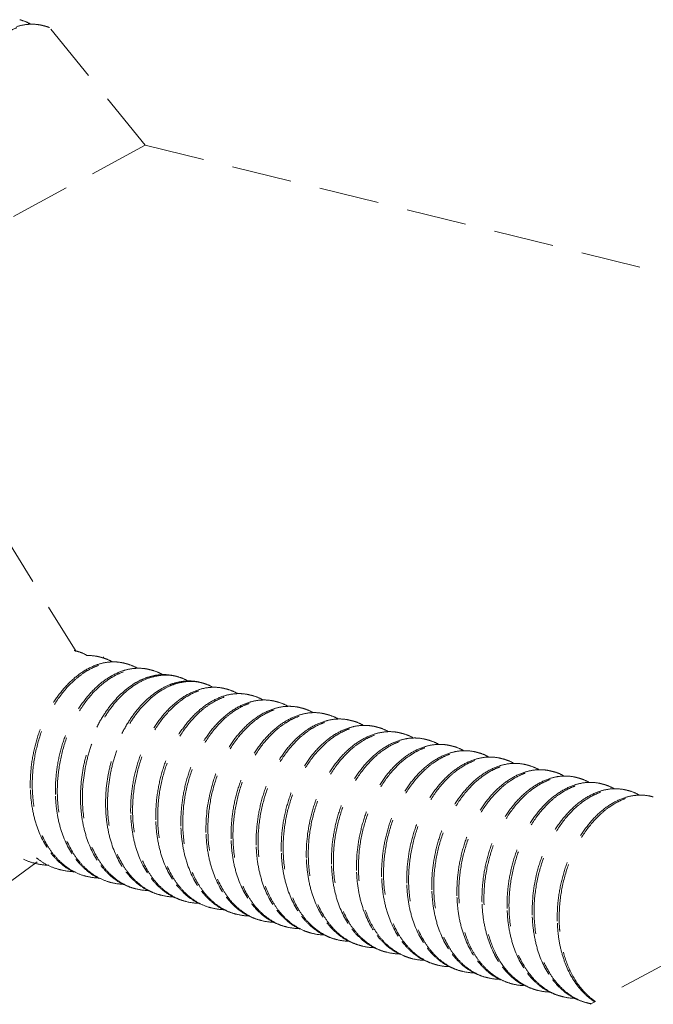
# Model space of a CAD drawing. Units: millimetres. Extents: x -85945 to -24065, y -1460 to 1801.
# Drawn here: x -29179 to -29169, y 936 to 952 of the extents above; entities that cross this region are included whole.
import ezdxf

# ---------------------------------------------------------------- set-up
doc = ezdxf.new("R2010")
doc.units = ezdxf.units.MM
doc.linetypes.add('HIDDEN', pattern=[0.375, 0.25, -0.125])
doc.layers.add('虚线', color=4, linetype='HIDDEN', lineweight=13)

msp = doc.modelspace()

# ---------------------------------------------------------------- linework, layer by layer
at = {"layer": '虚线', "color": 4, "linetype": 'HIDDEN', "ltscale": 4}
for p, q in [((-29177.055, 949.942), (-29178.679, 951.936)), ((-29177.055, 949.942), (-29179.786, 948.473)), ((-29177.055, 949.942), (-29119.589, 935.8)), ((-29179.456, 943.521), (-29178.211, 941.5)), ((-29180.619, 936.703), (-29178.86, 937.998)), ((-29178.471, 937.865), (-29178.475, 937.86)), ((-29178.475, 937.86), (-29178.478, 937.855)), ((-29166.9, 937.089), (-29169.631, 935.62)), ((-29170.743, 935.939), (-29170.539, 935.86))]:
    msp.add_line(p, q, dxfattribs=at)
for centre, radius, start, end in [((-29178.911, 951.223), 0.73, 75.8481, 78.4056), ((-29178.387, 940.803), 0.73, 75.8321, 78.4116), ((-29177.969, 940.697), 0.73, 75.8254, 78.4046), ((-29180.892, 940.698), 3.219, 12.5655, 12.8425), ((-29177.55, 940.591), 0.73, 75.8472, 78.4014), ((-29177.131, 940.485), 0.73, 75.8411, 78.4209), ((-29176.626, 939.975), 1.166, 119.0127, 120.1847), ((-29176.712, 940.38), 0.73, 75.8363, 78.4136), ((-29176.294, 940.274), 0.73, 75.8249, 78.4062), ((-29176.159, 939.834), 1.198, 120.5449, 121.3154), ((-29175.875, 940.168), 0.73, 75.8453, 78.4005), ((-29175.456, 940.062), 0.73, 75.8433, 78.4199), ((-29175.037, 939.957), 0.729, 75.8385, 78.4095), ((-29174.619, 939.851), 0.73, 75.8257, 78.4079), ((-29174.2, 939.745), 0.73, 75.8425, 78.4009), ((-29173.781, 939.639), 0.73, 75.8453, 78.4179), ((-29173.363, 939.534), 0.729, 75.8383, 78.4146), ((-29172.944, 939.428), 0.729, 75.8276, 78.4086), ((-29172.525, 939.322), 0.73, 75.8387, 78.4024), ((-29172.107, 939.216), 0.73, 75.8469, 78.4148), ((-29171.688, 939.111), 0.73, 75.8389, 78.4175), ((-29171.269, 939.005), 0.729, 75.8297, 78.4081), ((-29170.85, 938.899), 0.73, 75.8339, 78.4041), ((-29170.432, 938.793), 0.73, 75.8478, 78.4102), ((-29170.013, 938.688), 0.73, 75.8394, 78.4197), ((-29176.56, 939.287), 2.414, 182.1739, 182.4536), ((-29169.594, 938.583), 0.729, 75.8315, 78.4078), ((-29169.175, 938.476), 0.73, 75.8295, 78.4054), ((-29176.141, 939.182), 2.414, 182.1739, 182.4537), ((-29168.757, 938.37), 0.73, 75.8481, 78.4056), ((-29175.723, 939.076), 2.414, 182.1739, 182.4533), ((-29175.304, 938.97), 2.414, 182.1739, 182.4533), ((-29174.885, 938.864), 2.414, 182.1739, 182.4535), ((-29174.467, 938.759), 2.414, 182.1739, 182.4539), ((-29174.048, 938.653), 2.414, 182.1739, 182.4534), ((-29173.629, 938.547), 2.414, 182.1739, 182.4533), ((-29173.21, 938.441), 2.414, 182.1739, 182.4534), ((-29172.792, 938.336), 2.414, 182.1739, 182.454), ((-29178.686, 938.873), 0.926, 244.2562, 255.7926), ((-29172.371, 938.23), 2.416, 182.1739, 182.4501), ((-29171.954, 938.124), 2.414, 182.1739, 182.4533), ((-29178.657, 938.853), 0.914, 252.408, 255.8444), ((-29178.654, 938.869), 0.93, 255.9033, 269.2235), ((-29178.267, 938.767), 0.926, 244.2367, 255.7981), ((-29178.239, 938.746), 0.913, 253.4785, 255.8366), ((-29171.535, 938.018), 2.414, 182.1739, 182.4533), ((-29178.235, 938.764), 0.931, 255.9028, 269.5111), ((-29177.82, 938.641), 0.913, 253.5234, 255.8273), ((-29177.816, 938.658), 0.931, 255.8928, 269.4611), ((-29171.117, 937.913), 2.414, 182.1739, 182.4539), ((-29170.696, 937.807), 2.416, 182.1739, 182.449), ((-29177.401, 938.536), 0.914, 252.8023, 255.8361), ((-29177.398, 938.552), 0.93, 255.8963, 269.259), ((-29177.011, 938.45), 0.926, 244.2781, 255.7892), ((-29176.982, 938.43), 0.914, 252.4465, 255.8449), ((-29176.979, 938.446), 0.93, 255.9038, 269.2199), ((-29170.279, 937.701), 2.414, 182.1739, 182.4533), ((-29176.592, 938.344), 0.926, 244.2332, 255.7984), ((-29176.564, 938.324), 0.913, 253.2475, 255.837), ((-29176.56, 938.341), 0.931, 255.9019, 269.4624), ((-29176.173, 938.238), 0.926, 244.4916, 255.7911), ((-29169.861, 937.596), 2.414, 182.1739, 182.4533), ((-29169.442, 937.49), 2.414, 182.1739, 182.4538), ((-29176.145, 938.218), 0.913, 253.6657, 255.8291), ((-29176.142, 938.235), 0.931, 255.8956, 269.4874), ((-29175.726, 938.113), 0.914, 252.8856, 255.8318), ((-29175.723, 938.129), 0.93, 255.8925, 269.28), ((-29169.02, 937.384), 2.418, 182.1739, 182.4461), ((-29175.336, 938.027), 0.926, 244.3016, 255.785), ((-29175.307, 938.007), 0.914, 252.4824, 255.845), ((-29175.304, 938.023), 0.93, 255.9039, 269.2145), ((-29174.917, 937.921), 0.926, 244.2277, 255.7983), ((-29168.605, 937.278), 2.414, 182.1739, 182.4533), ((-29168.186, 937.173), 2.414, 182.1739, 182.4533), ((-29174.889, 937.901), 0.913, 253.014, 255.8374), ((-29174.885, 937.918), 0.931, 255.9008, 269.412), ((-29174.498, 937.815), 0.926, 244.4371, 255.7915), ((-29174.47, 937.795), 0.913, 253.746, 255.8307), ((-29174.467, 937.812), 0.931, 255.8971, 269.4562), ((-29167.767, 937.067), 2.414, 182.1739, 182.4537), ((-29167.804, 937.065), 2.377, 182.4492, 185.6506), ((-29167.777, 937.056), 2.372, 182.1565, 185.3313), ((-29174.047, 937.702), 0.927, 246.4057, 249.3533), ((-29174.05, 937.695), 0.919, 249.3549, 253.7517), ((-29174.051, 937.692), 0.916, 253.7548, 255.8223), ((-29174.049, 937.703), 0.927, 255.8686, 268.2673), ((-29173.661, 937.605), 0.927, 243.2475, 255.7764), ((-29173.632, 937.584), 0.914, 252.5159, 255.8444), ((-29173.629, 937.6), 0.93, 255.9032, 269.2101), ((-29173.242, 937.498), 0.926, 244.2235, 255.7975), ((-29173.214, 937.478), 0.914, 252.8294, 255.8386), ((-29173.211, 937.495), 0.931, 255.9007, 269.3656), ((-29172.824, 937.392), 0.926, 244.3874, 255.7926), ((-29172.795, 937.372), 0.913, 253.7589, 255.8322), ((-29172.792, 937.39), 0.931, 255.8987, 269.4548), ((-29172.37, 937.284), 0.932, 244.9122, 248.483), ((-29172.374, 937.274), 0.921, 248.4851, 253.7523), ((-29172.376, 937.269), 0.916, 253.7578, 255.8174), ((-29172.374, 937.28), 0.927, 255.8657, 268.0397), ((-29171.985, 937.183), 0.928, 243.0304, 255.7702), ((-29171.957, 937.161), 0.914, 252.5778, 255.8429), ((-29171.955, 937.177), 0.93, 255.9019, 269.2154), ((-29171.567, 937.075), 0.926, 244.2297, 255.7959), ((-29171.539, 937.055), 0.914, 252.7049, 255.8406), ((-29171.536, 937.072), 0.93, 255.9018, 269.3252), ((-29171.149, 936.969), 0.926, 244.3445, 255.7945), ((-29171.12, 936.949), 0.913, 253.7611, 255.8338), ((-29171.117, 936.967), 0.931, 255.9003, 269.4549), ((-29170.686, 936.88), 0.953, 241.8393, 242.2461), ((-29170.722, 936.881), 0.945, 244.263, 244.5101), ((-29170.689, 936.875), 0.947, 242.2456, 243.593), ((-29170.697, 936.856), 0.926, 243.5535, 253.7538), ((-29170.701, 936.845), 0.915, 253.7645, 255.8126), ((-29170.699, 936.855), 0.925, 255.8589, 267.1799), ((-29170.255, 936.797), 0.979, 237.2403, 240.3182), ((-29170.282, 936.739), 0.914, 252.1228, 252.6803), ((-29170.283, 936.738), 0.914, 252.6804, 255.8406), ((-29170.28, 936.754), 0.93, 255.9, 269.2336), ((-29169.892, 936.652), 0.926, 244.2498, 255.7935), ((-29169.864, 936.633), 0.914, 252.5791, 255.8423), ((-29169.861, 936.649), 0.93, 255.9025, 269.2841), ((-29169.474, 936.546), 0.926, 244.3008, 255.7961), ((-29169.445, 936.526), 0.913, 253.7631, 255.8353), ((-29169.442, 936.544), 0.931, 255.9019, 259.286)]:
    msp.add_arc(centre, radius, start, end, dxfattribs=at)
for points, start_tangent, end_tangent in [([(-29179.151, 952.036), (-29179.105, 952.023), (-29178.971, 951.964)], (0.872611, -0.22034), (0.785629, -0.439075)), ([(-29180.302, 949.82), (-29180.283, 950.242), (-29180.194, 950.66), (-29180.044, 951.05), (-29179.839, 951.39), (-29179.594, 951.661), (-29179.46, 951.766), (-29179.322, 951.849), (-29179.181, 951.908), (-29179.04, 951.943), (-29178.901, 951.953), (-29178.765, 951.938)], (-0.034141, 0.899352), (0.881634, -0.180891)), ([(-29178.973, 951.961), (-29179.03, 951.957), (-29179.202, 951.92)], (-0.899468, -0.030931), (-0.857483, -0.273356)), ([(-29178.765, 951.939), (-29178.816, 951.95), (-29178.973, 951.961)], (-0.872611, 0.22034), (-0.899468, -0.030931)), ([(-29178.209, 941.51), (-29178.162, 941.497), (-29178.029, 941.438)], (0.872621, -0.2203), (0.786094, -0.438243)), ([(-29178.94, 939.188), (-29178.921, 939.61), (-29178.833, 940.028), (-29178.682, 940.418), (-29178.478, 940.758), (-29178.232, 941.029), (-29178.099, 941.134), (-29177.961, 941.217), (-29177.82, 941.276), (-29177.679, 941.311), (-29177.539, 941.321), (-29177.403, 941.306)], (-0.034141, 0.899352), (0.881621, -0.180956)), ([(-29177.822, 941.413), (-29177.873, 941.424), (-29178.031, 941.434)], (-0.872621, 0.2203), (-0.899437, -0.031825)), ([(-29177.612, 941.329), (-29177.669, 941.325), (-29177.841, 941.288)], (-0.899451, -0.031422), (-0.857266, -0.274035)), ([(-29177.79, 941.404), (-29177.743, 941.391), (-29177.61, 941.333)], (0.872595, -0.220403), (0.785909, -0.438574)), ([(-29177.403, 941.307), (-29177.454, 941.318), (-29177.612, 941.329)], (-0.872595, 0.220403), (-0.899451, -0.031422)), ([(-29177.841, 941.288), (-29178.07, 941.182), (-29178.289, 941.015), (-29178.49, 940.792), (-29178.664, 940.523), (-29178.804, 940.217), (-29178.905, 939.885), (-29178.962, 939.541), (-29178.973, 939.196)], (-0.857266, -0.274035), (0.034141, -0.899352)), ([(-29177.421, 941.183), (-29177.65, 941.077), (-29177.87, 940.91), (-29178.071, 940.687), (-29178.245, 940.418), (-29178.385, 940.112), (-29178.486, 939.78), (-29178.543, 939.435), (-29178.554, 939.09)], (-0.857572, -0.273075), (0.034141, -0.899352)), ([(-29178.522, 939.082), (-29178.502, 939.504), (-29178.414, 939.922), (-29178.263, 940.312), (-29178.059, 940.652), (-29177.814, 940.923), (-29177.68, 941.028), (-29177.542, 941.111), (-29177.401, 941.17), (-29177.26, 941.205), (-29177.12, 941.215), (-29176.985, 941.2)], (-0.034141, 0.899352), (0.881682, -0.180657)), ([(-29177.192, 941.223), (-29177.249, 941.219), (-29177.421, 941.183)], (-0.89949, -0.03028), (-0.857572, -0.273075)), ([(-29177.371, 941.299), (-29177.325, 941.285), (-29177.19, 941.226)], (0.87268, -0.220069), (0.785212, -0.43982)), ([(-29176.985, 941.201), (-29177.036, 941.212), (-29177.192, 941.223)], (-0.87268, 0.220069), (-0.89949, -0.03028)), ([(-29176.953, 941.193), (-29176.906, 941.18), (-29176.773, 941.121)], (0.872656, -0.220163), (0.786249, -0.437964)), ([(-29177.212, 940.983), (-29177.591, 940.657), (-29177.755, 940.433), (-29177.895, 940.177), (-29178.006, 939.895), (-29178.084, 939.596), (-29178.135, 938.984)], (-0.777985, -0.452481), (0.034141, -0.899352)), ([(-29177.004, 941.076), (-29177.051, 941.06), (-29177.191, 940.995)], (-0.857132, -0.274453), (-0.787078, -0.436473)), ([(-29177.182, 940.973), (-29177.028, 941.048), (-29176.871, 941.094), (-29176.716, 941.11), (-29176.566, 941.095)], (0.776711, 0.454665), (0.881659, -0.180769)), ([(-29176.775, 941.117), (-29176.832, 941.113), (-29177.004, 941.076)], (-0.899421, -0.032279), (-0.857132, -0.274453)), ([(-29176.566, 941.095), (-29176.617, 941.106), (-29176.775, 941.117)], (-0.872656, 0.220163), (-0.899421, -0.032279)), ([(-29176.767, 940.865), (-29176.612, 940.942), (-29176.454, 940.988), (-29176.299, 941.004), (-29176.147, 940.989)], (0.775117, 0.457377), (0.881636, -0.180883)), ([(-29176.357, 941.011), (-29176.414, 941.007), (-29176.586, 940.97)], (-0.899413, -0.032488), (-0.856957, -0.275)), ([(-29176.534, 941.087), (-29176.488, 941.074), (-29176.354, 941.016)], (0.872637, -0.220238), (0.786476, -0.437556)), ([(-29176.147, 940.99), (-29176.199, 941.001), (-29176.357, 941.011)], (-0.872637, 0.220238), (-0.899413, -0.032488)), ([(-29176.115, 940.981), (-29176.069, 940.968), (-29175.935, 940.91)], (0.872593, -0.22041), (0.786109, -0.438216)), ([(-29178.103, 938.976), (-29178.052, 939.587), (-29177.974, 939.885), (-29177.863, 940.167), (-29177.724, 940.423), (-29177.561, 940.647), (-29177.182, 940.973)], (-0.034141, 0.899352), (0.776711, 0.454665)), ([(-29176.796, 940.875), (-29177.174, 940.549), (-29177.338, 940.325), (-29177.477, 940.069), (-29177.587, 939.788), (-29177.666, 939.49), (-29177.716, 938.878)], (-0.776711, -0.454665), (0.034141, -0.899352)), ([(-29177.684, 938.87), (-29177.635, 939.475), (-29177.558, 939.77), (-29177.45, 940.049), (-29177.314, 940.304), (-29177.153, 940.528), (-29176.781, 940.857)], (-0.034141, 0.899352), (0.768896, 0.467759)), ([(-29176.166, 940.865), (-29176.395, 940.759), (-29176.615, 940.592), (-29176.815, 940.369), (-29176.989, 940.1), (-29177.129, 939.794), (-29177.23, 939.462), (-29177.287, 939.118), (-29177.298, 938.773)], (-0.857204, -0.274228), (0.034141, -0.899352)), ([(-29177.266, 938.765), (-29177.246, 939.187), (-29177.158, 939.605), (-29177.007, 939.995), (-29176.803, 940.335), (-29176.557, 940.606), (-29176.424, 940.711), (-29176.286, 940.794), (-29176.145, 940.853), (-29176.004, 940.888), (-29175.864, 940.898), (-29175.728, 940.883)], (-0.034141, 0.899352), (0.881618, -0.180969)), ([(-29176.586, 940.97), (-29176.639, 940.952), (-29176.796, 940.875)], (-0.856957, -0.275), (-0.776711, -0.454665)), ([(-29175.937, 940.906), (-29175.994, 940.902), (-29176.166, 940.865)], (-0.899439, -0.031782), (-0.857204, -0.274228)), ([(-29175.728, 940.884), (-29175.78, 940.895), (-29175.937, 940.906)], (-0.872593, 0.22041), (-0.899439, -0.031782)), ([(-29175.696, 940.876), (-29175.65, 940.862), (-29175.515, 940.803)], (0.872672, -0.220098), (0.785228, -0.439792)), ([(-29175.746, 940.76), (-29175.976, 940.654), (-29176.195, 940.487), (-29176.396, 940.264), (-29176.57, 939.995), (-29176.71, 939.689), (-29176.811, 939.357), (-29176.868, 939.012), (-29176.879, 938.667)], (-0.857576, -0.273062), (0.034141, -0.899352)), ([(-29176.847, 938.659), (-29176.827, 939.081), (-29176.739, 939.499), (-29176.588, 939.889), (-29176.384, 940.229), (-29176.139, 940.5), (-29176.005, 940.605), (-29175.867, 940.688), (-29175.726, 940.747), (-29175.585, 940.782), (-29175.446, 940.792), (-29175.31, 940.777)], (-0.034141, 0.899352), (0.881679, -0.180671)), ([(-29175.329, 940.653), (-29175.558, 940.547), (-29175.777, 940.38), (-29175.978, 940.158), (-29176.152, 939.889), (-29176.292, 939.583), (-29176.393, 939.251), (-29176.45, 938.906), (-29176.46, 938.561)], (-0.857238, -0.274121), (0.034141, -0.899352)), ([(-29176.428, 938.553), (-29176.409, 938.976), (-29176.321, 939.393), (-29176.17, 939.783), (-29175.965, 940.123), (-29175.72, 940.395), (-29175.586, 940.5), (-29175.448, 940.583), (-29175.308, 940.642), (-29175.166, 940.677), (-29175.027, 940.687), (-29174.891, 940.672)], (-0.034141, 0.899352), (0.881646, -0.180834)), ([(-29175.517, 940.8), (-29175.574, 940.796), (-29175.746, 940.76)], (-0.89949, -0.030287), (-0.857576, -0.273062)), ([(-29175.31, 940.778), (-29175.361, 940.789), (-29175.517, 940.8)], (-0.872672, 0.220098), (-0.89949, -0.030287)), ([(-29175.1, 940.694), (-29175.157, 940.69), (-29175.329, 940.653)], (-0.899437, -0.031817), (-0.857238, -0.274121)), ([(-29175.278, 940.77), (-29175.231, 940.757), (-29175.098, 940.698)], (0.872664, -0.220129), (0.786002, -0.438407)), ([(-29174.891, 940.672), (-29174.942, 940.683), (-29175.1, 940.694)], (-0.872664, 0.220129), (-0.899437, -0.031817)), ([(-29174.859, 940.664), (-29174.814, 940.651), (-29174.683, 940.595)], (0.872645, -0.220205), (0.788568, -0.433774)), ([(-29174.912, 940.547), (-29175.141, 940.44), (-29175.36, 940.273), (-29175.56, 940.05), (-29175.734, 939.781), (-29175.874, 939.476), (-29175.974, 939.144), (-29176.042, 938.456)], (-0.856508, -0.276394), (0.034141, -0.899352)), ([(-29176.009, 938.447), (-29175.99, 938.87), (-29175.902, 939.288), (-29175.751, 939.677), (-29175.547, 940.017), (-29175.301, 940.289), (-29175.168, 940.394), (-29175.03, 940.477), (-29174.889, 940.536), (-29174.748, 940.571), (-29174.608, 940.581), (-29174.472, 940.566)], (-0.034141, 0.899352), (0.881641, -0.180856)), ([(-29174.685, 940.588), (-29174.742, 940.584), (-29174.912, 940.547)], (-0.899257, -0.03657), (-0.856508, -0.276394)), ([(-29174.472, 940.567), (-29174.525, 940.578), (-29174.685, 940.588)], (-0.872645, 0.220205), (-0.899257, -0.03657)), ([(-29174.44, 940.559), (-29174.394, 940.545), (-29174.261, 940.487)], (0.872596, -0.220398), (0.786333, -0.437813)), ([(-29174.491, 940.442), (-29174.72, 940.336), (-29174.939, 940.169), (-29175.14, 939.947), (-29175.314, 939.677), (-29175.454, 939.371), (-29175.555, 939.04), (-29175.612, 938.695), (-29175.623, 938.35)], (-0.857386, -0.273658), (0.034141, -0.899352)), ([(-29175.591, 938.342), (-29175.571, 938.764), (-29175.483, 939.182), (-29175.332, 939.572), (-29175.128, 939.912), (-29174.883, 940.183), (-29174.749, 940.288), (-29174.611, 940.371), (-29174.47, 940.43), (-29174.329, 940.465), (-29174.189, 940.475), (-29174.053, 940.46)], (-0.034141, 0.899352), (0.881619, -0.180964)), ([(-29174.071, 940.337), (-29174.301, 940.231), (-29174.52, 940.064), (-29174.721, 939.841), (-29174.895, 939.572), (-29175.035, 939.266), (-29175.136, 938.934), (-29175.193, 938.589), (-29175.204, 938.244)], (-0.857562, -0.273106), (0.034141, -0.899352)), ([(-29175.172, 938.236), (-29175.152, 938.658), (-29175.064, 939.076), (-29174.914, 939.466), (-29174.709, 939.806), (-29174.464, 940.077), (-29174.33, 940.183), (-29174.192, 940.265), (-29174.051, 940.324), (-29173.91, 940.359), (-29173.771, 940.369), (-29173.635, 940.354)], (-0.034141, 0.899352), (0.881673, -0.180703)), ([(-29174.263, 940.483), (-29174.319, 940.479), (-29174.491, 940.442)], (-0.899424, -0.032194), (-0.857386, -0.273658)), ([(-29174.054, 940.461), (-29174.105, 940.472), (-29174.263, 940.483)], (-0.872596, 0.220398), (-0.899424, -0.032194)), ([(-29173.843, 940.377), (-29173.899, 940.373), (-29174.071, 940.337)], (-0.899486, -0.030405), (-0.857562, -0.273106)), ([(-29174.022, 940.453), (-29173.975, 940.439), (-29173.84, 940.38)], (0.872661, -0.220142), (0.785305, -0.439655)), ([(-29173.635, 940.355), (-29173.686, 940.366), (-29173.843, 940.377)], (-0.872661, 0.220142), (-0.899486, -0.030405)), ([(-29173.603, 940.347), (-29173.556, 940.334), (-29173.422, 940.275)], (0.872672, -0.220099), (0.785749, -0.438861)), ([(-29173.653, 940.231), (-29173.883, 940.125), (-29174.102, 939.957), (-29174.303, 939.735), (-29174.477, 939.466), (-29174.617, 939.16), (-29174.718, 938.828), (-29174.775, 938.483), (-29174.785, 938.138)], (-0.857346, -0.273786), (0.034141, -0.899352)), ([(-29174.753, 938.13), (-29174.734, 938.553), (-29174.646, 938.97), (-29174.495, 939.36), (-29174.291, 939.7), (-29174.045, 939.972), (-29173.912, 940.077), (-29173.773, 940.16), (-29173.633, 940.219), (-29173.492, 940.254), (-29173.352, 940.264), (-29173.216, 940.249)], (-0.034141, 0.899352), (0.881662, -0.180754)), ([(-29173.425, 940.271), (-29173.481, 940.267), (-29173.653, 940.231)], (-0.899454, -0.031343), (-0.857346, -0.273786)), ([(-29173.216, 940.25), (-29173.267, 940.26), (-29173.425, 940.271)], (-0.872672, 0.220099), (-0.899454, -0.031343)), ([(-29173.008, 940.166), (-29173.065, 940.161), (-29173.237, 940.124)], (-0.899364, -0.033832), (-0.856806, -0.275469)), ([(-29173.184, 940.241), (-29173.138, 940.228), (-29173.006, 940.171)], (0.872645, -0.220207), (0.787136, -0.436368)), ([(-29172.798, 940.144), (-29172.849, 940.155), (-29173.008, 940.166)], (-0.872645, 0.220207), (-0.899364, -0.033832)), ([(-29173.237, 940.124), (-29173.465, 940.018), (-29173.684, 939.851), (-29173.885, 939.628), (-29174.058, 939.359), (-29174.198, 939.053), (-29174.299, 938.722), (-29174.367, 938.033)], (-0.856806, -0.275469), (0.034141, -0.899352)), ([(-29174.334, 938.024), (-29174.315, 938.447), (-29174.227, 938.865), (-29174.076, 939.254), (-29173.872, 939.594), (-29173.626, 939.866), (-29173.493, 939.971), (-29173.355, 940.054), (-29173.214, 940.113), (-29173.073, 940.148), (-29172.933, 940.158), (-29172.797, 940.143)], (-0.034141, 0.899352), (0.881643, -0.180846)), ([(-29172.817, 940.019), (-29173.046, 939.913), (-29173.265, 939.745), (-29173.466, 939.523), (-29173.64, 939.254), (-29173.78, 938.948), (-29173.88, 938.616), (-29173.937, 938.272), (-29173.948, 937.927)], (-0.857007, -0.274844), (0.034141, -0.899352)), ([(-29173.916, 937.919), (-29173.896, 938.341), (-29173.808, 938.759), (-29173.657, 939.149), (-29173.453, 939.489), (-29173.208, 939.76), (-29173.074, 939.865), (-29172.936, 939.948), (-29172.795, 940.007), (-29172.654, 940.042), (-29172.514, 940.052), (-29172.378, 940.037)], (-0.034141, 0.899352), (0.881624, -0.180941)), ([(-29172.588, 940.06), (-29172.645, 940.056), (-29172.817, 940.019)], (-0.899407, -0.032655), (-0.857007, -0.274844)), ([(-29172.765, 940.136), (-29172.719, 940.122), (-29172.586, 940.064)], (0.872604, -0.220369), (0.786582, -0.437366)), ([(-29172.379, 940.038), (-29172.43, 940.049), (-29172.588, 940.06)], (-0.872604, 0.220369), (-0.899407, -0.032655)), ([(-29172.347, 940.03), (-29172.3, 940.016), (-29172.166, 939.958)], (0.872647, -0.2202), (0.785396, -0.439492)), ([(-29172.397, 939.914), (-29172.626, 939.808), (-29172.845, 939.641), (-29173.046, 939.418), (-29173.22, 939.149), (-29173.361, 938.843), (-29173.461, 938.511), (-29173.519, 938.166), (-29173.529, 937.821)], (-0.857547, -0.273155), (0.034141, -0.899352)), ([(-29173.497, 937.813), (-29173.478, 938.236), (-29173.389, 938.653), (-29173.239, 939.043), (-29173.034, 939.383), (-29172.789, 939.654), (-29172.655, 939.76), (-29172.517, 939.842), (-29172.377, 939.902), (-29172.235, 939.936), (-29172.096, 939.946), (-29171.96, 939.931)], (-0.034141, 0.899352), (0.881663, -0.18075)), ([(-29173.078, 937.707), (-29173.059, 938.13), (-29172.971, 938.547), (-29172.82, 938.937), (-29172.616, 939.277), (-29172.37, 939.549), (-29172.237, 939.654), (-29172.099, 939.737), (-29171.958, 939.796), (-29171.817, 939.831), (-29171.677, 939.841), (-29171.541, 939.826)], (-0.034141, 0.899352), (0.881671, -0.180709)), ([(-29172.168, 939.954), (-29172.225, 939.95), (-29172.397, 939.914)], (-0.899481, -0.030548), (-0.857547, -0.273155)), ([(-29171.96, 939.932), (-29172.011, 939.943), (-29172.168, 939.954)], (-0.872647, 0.2202), (-0.899481, -0.030548)), ([(-29171.749, 939.848), (-29171.806, 939.844), (-29171.978, 939.808)], (-0.899471, -0.030855), (-0.85745, -0.273459)), ([(-29171.928, 939.924), (-29171.881, 939.911), (-29171.747, 939.852)], (0.872678, -0.220075), (0.785489, -0.439326)), ([(-29171.542, 939.827), (-29171.592, 939.837), (-29171.749, 939.848)], (-0.872678, 0.220075), (-0.899471, -0.030855)), ([(-29171.978, 939.808), (-29172.207, 939.702), (-29172.427, 939.535), (-29172.628, 939.312), (-29172.802, 939.043), (-29172.942, 938.737), (-29173.043, 938.405), (-29173.1, 938.061), (-29173.111, 937.715)], (-0.85745, -0.273459), (0.034141, -0.899352)), ([(-29171.561, 939.701), (-29171.79, 939.595), (-29172.009, 939.428), (-29172.21, 939.205), (-29172.384, 938.936), (-29172.524, 938.63), (-29172.624, 938.299), (-29172.692, 937.61)], (-0.856887, -0.275217), (0.034141, -0.899352)), ([(-29172.66, 937.602), (-29172.64, 938.024), (-29172.552, 938.442), (-29172.401, 938.831), (-29172.197, 939.172), (-29171.952, 939.443), (-29171.818, 939.548), (-29171.68, 939.631), (-29171.539, 939.69), (-29171.398, 939.725), (-29171.258, 939.735), (-29171.122, 939.72)], (-0.034141, 0.899352), (0.881642, -0.180854)), ([(-29171.333, 939.743), (-29171.39, 939.738), (-29171.561, 939.701)], (-0.899381, -0.03338), (-0.856887, -0.275217)), ([(-29171.509, 939.818), (-29171.463, 939.805), (-29171.33, 939.747)], (0.872647, -0.220198), (0.786871, -0.436846)), ([(-29171.123, 939.721), (-29171.174, 939.732), (-29171.333, 939.743)], (-0.872647, 0.220198), (-0.899381, -0.03338)), ([(-29171.09, 939.713), (-29171.044, 939.699), (-29170.912, 939.642)], (0.872612, -0.220338), (0.786833, -0.436914)), ([(-29171.143, 939.596), (-29171.372, 939.49), (-29171.591, 939.322), (-29171.791, 939.1), (-29171.965, 938.831), (-29172.105, 938.525), (-29172.205, 938.193), (-29172.273, 937.504)], (-0.856892, -0.275202), (0.034141, -0.899352)), ([(-29172.241, 937.496), (-29172.221, 937.918), (-29172.133, 938.336), (-29171.982, 938.726), (-29171.778, 939.066), (-29171.533, 939.337), (-29171.399, 939.442), (-29171.261, 939.525), (-29171.12, 939.584), (-29170.979, 939.619), (-29170.839, 939.629), (-29170.704, 939.614)], (-0.034141, 0.899352), (0.881629, -0.180915)), ([(-29171.822, 937.39), (-29171.803, 937.813), (-29171.715, 938.23), (-29171.564, 938.62), (-29171.359, 938.96), (-29171.114, 939.232), (-29170.981, 939.337), (-29170.842, 939.419), (-29170.702, 939.479), (-29170.56, 939.513), (-29170.421, 939.523), (-29170.285, 939.508)], (-0.034141, 0.899352), (0.881648, -0.180821)), ([(-29170.914, 939.637), (-29170.971, 939.633), (-29171.143, 939.596)], (-0.89939, -0.033121), (-0.856892, -0.275202)), ([(-29170.704, 939.615), (-29170.755, 939.626), (-29170.914, 939.637)], (-0.872612, 0.220338), (-0.89939, -0.033121)), ([(-29170.493, 939.531), (-29170.55, 939.527), (-29170.722, 939.491)], (-0.899476, -0.030718), (-0.857527, -0.273218)), ([(-29170.672, 939.607), (-29170.625, 939.593), (-29170.491, 939.535)], (0.872628, -0.220272), (0.785501, -0.439303)), ([(-29170.285, 939.509), (-29170.336, 939.52), (-29170.493, 939.531)], (-0.872628, 0.220272), (-0.899476, -0.030718)), ([(-29170.722, 939.491), (-29170.951, 939.385), (-29171.171, 939.218), (-29171.371, 938.995), (-29171.545, 938.726), (-29171.686, 938.42), (-29171.787, 938.088), (-29171.844, 937.743), (-29171.854, 937.398)], (-0.857527, -0.273218), (0.034141, -0.899352)), ([(-29170.303, 939.385), (-29170.532, 939.279), (-29170.752, 939.112), (-29170.953, 938.89), (-29171.127, 938.62), (-29171.267, 938.314), (-29171.368, 937.982), (-29171.425, 937.638), (-29171.436, 937.292)], (-0.857499, -0.273304), (0.034141, -0.899352)), ([(-29171.403, 937.284), (-29171.384, 937.707), (-29171.296, 938.124), (-29171.145, 938.514), (-29170.941, 938.854), (-29170.695, 939.126), (-29170.562, 939.231), (-29170.424, 939.314), (-29170.283, 939.373), (-29170.142, 939.408), (-29170.002, 939.418), (-29169.866, 939.403)], (-0.034141, 0.899352), (0.881678, -0.180675)), ([(-29170.074, 939.426), (-29170.131, 939.422), (-29170.303, 939.385)], (-0.899478, -0.030646), (-0.857499, -0.273304)), ([(-29170.253, 939.501), (-29170.206, 939.488), (-29170.072, 939.429)], (0.872682, -0.220061), (0.785383, -0.439515)), ([(-29169.867, 939.404), (-29169.917, 939.415), (-29170.074, 939.426)], (-0.872682, 0.220061), (-0.899478, -0.030646)), ([(-29169.834, 939.395), (-29169.788, 939.382), (-29169.655, 939.324)], (0.872649, -0.22019), (0.786595, -0.437343)), ([(-29178.972, 939.184), (-29178.94, 938.887), (-29178.871, 938.609), (-29178.631, 938.143)], (0.03853, -0.899175), (0.55069, -0.711857)), ([(-29178.079, 937.765), (-29178.255, 937.838), (-29178.417, 937.947), (-29178.562, 938.09), (-29178.687, 938.264), (-29178.866, 938.69), (-29178.94, 939.188)], (-0.863041, 0.255266), (-0.034141, 0.899352)), ([(-29169.886, 939.279), (-29170.115, 939.172), (-29170.334, 939.005), (-29170.535, 938.783), (-29170.709, 938.514), (-29170.849, 938.208), (-29170.949, 937.876), (-29171.006, 937.532), (-29171.017, 937.187)], (-0.856983, -0.274918), (0.034141, -0.899352)), ([(-29170.985, 937.179), (-29170.965, 937.601), (-29170.877, 938.019), (-29170.726, 938.409), (-29170.522, 938.749), (-29170.277, 939.02), (-29170.143, 939.125), (-29170.005, 939.208), (-29169.864, 939.267), (-29169.723, 939.302), (-29169.583, 939.312), (-29169.447, 939.297)], (-0.034141, 0.899352), (0.881641, -0.180859)), ([(-29170.566, 937.073), (-29170.547, 937.495), (-29170.458, 937.913), (-29170.308, 938.303), (-29170.103, 938.643), (-29169.858, 938.914), (-29169.724, 939.019), (-29169.586, 939.102), (-29169.445, 939.161), (-29169.304, 939.196), (-29169.165, 939.206), (-29169.029, 939.191)], (-0.034141, 0.899352), (0.881633, -0.180894)), ([(-29169.658, 939.32), (-29169.714, 939.316), (-29169.886, 939.279)], (-0.899398, -0.032901), (-0.856983, -0.274918)), ([(-29169.448, 939.298), (-29169.499, 939.309), (-29169.658, 939.32)], (-0.872649, 0.22019), (-0.899398, -0.032901)), ([(-29169.239, 939.214), (-29169.296, 939.21), (-29169.468, 939.173)], (-0.899376, -0.033514), (-0.8568, -0.275488)), ([(-29169.416, 939.29), (-29169.37, 939.276), (-29169.237, 939.219)], (0.872619, -0.22031), (0.787041, -0.436539)), ([(-29169.029, 939.192), (-29169.081, 939.203), (-29169.239, 939.214)], (-0.872619, 0.22031), (-0.899376, -0.033514)), ([(-29168.997, 939.184), (-29168.95, 939.171), (-29168.816, 939.112)], (0.872611, -0.22034), (0.785629, -0.439075)), ([(-29178.553, 939.078), (-29178.522, 938.781), (-29178.453, 938.503), (-29178.212, 938.036)], (0.038531, -0.899175), (0.551108, -0.711534)), ([(-29177.671, 937.663), (-29177.845, 937.737), (-29178.006, 937.847), (-29178.149, 937.99), (-29178.272, 938.164), (-29178.448, 938.588), (-29178.522, 939.082)], (-0.859759, 0.26611), (-0.034141, 0.899352)), ([(-29169.468, 939.173), (-29169.697, 939.066), (-29169.916, 938.899), (-29170.116, 938.677), (-29170.29, 938.407), (-29170.43, 938.101), (-29170.531, 937.77), (-29170.598, 937.081)], (-0.8568, -0.275488), (0.034141, -0.899352)), ([(-29169.047, 939.068), (-29169.276, 938.962), (-29169.496, 938.795), (-29169.696, 938.572), (-29169.871, 938.303), (-29170.011, 937.997), (-29170.112, 937.665), (-29170.169, 937.32), (-29170.18, 936.975)], (-0.857483, -0.273356), (0.034141, -0.899352)), ([(-29170.147, 936.967), (-29170.128, 937.39), (-29170.04, 937.807), (-29169.889, 938.197), (-29169.685, 938.537), (-29169.439, 938.809), (-29169.306, 938.914), (-29169.167, 938.997), (-29169.027, 939.056), (-29168.886, 939.09), (-29168.746, 939.1), (-29168.61, 939.086)], (-0.034141, 0.899352), (0.881634, -0.180891)), ([(-29168.818, 939.108), (-29168.875, 939.104), (-29169.047, 939.068)], (-0.899468, -0.030931), (-0.857483, -0.273356)), ([(-29168.61, 939.086), (-29168.661, 939.097), (-29168.818, 939.108)], (-0.872611, 0.22034), (-0.899468, -0.030931)), ([(-29178.135, 938.972), (-29178.103, 938.676), (-29178.034, 938.398), (-29177.794, 937.932)], (0.038526, -0.899175), (0.550039, -0.71236)), ([(-29177.258, 937.559), (-29177.431, 937.634), (-29177.59, 937.744), (-29177.733, 937.888), (-29177.855, 938.061), (-29178.03, 938.484), (-29178.103, 938.976)], (-0.85809, 0.271444), (-0.034141, 0.899352)), ([(-29177.716, 938.867), (-29177.684, 938.57), (-29177.616, 938.293), (-29177.375, 937.827)], (0.038525, -0.899175), (0.549851, -0.712506)), ([(-29176.827, 937.449), (-29177.002, 937.522), (-29177.164, 937.632), (-29177.308, 937.775), (-29177.432, 937.949), (-29177.61, 938.374), (-29177.684, 938.87)], (-0.861801, 0.25942), (-0.034141, 0.899352)), ([(-29177.297, 938.761), (-29177.265, 938.464), (-29177.197, 938.186), (-29176.956, 937.72)], (0.038529, -0.899175), (0.550529, -0.711981)), ([(-29176.402, 937.342), (-29176.578, 937.414), (-29176.741, 937.523), (-29176.886, 937.666), (-29177.011, 937.84), (-29177.191, 938.266), (-29177.266, 938.765)], (-0.863672, 0.253121), (-0.034141, 0.899352)), ([(-29176.879, 938.655), (-29176.847, 938.358), (-29176.778, 938.08), (-29176.537, 937.613)], (0.038535, -0.899175), (0.551087, -0.71155)), ([(-29175.995, 937.239), (-29176.169, 937.313), (-29176.33, 937.423), (-29176.473, 937.567), (-29176.597, 937.741), (-29176.773, 938.164), (-29176.847, 938.659)], (-0.860145, 0.264859), (-0.034141, 0.899352)), ([(-29176.46, 938.55), (-29176.428, 938.253), (-29176.359, 937.975), (-29176.119, 937.509)], (0.038526, -0.899175), (0.550165, -0.712263)), ([(-29175.582, 937.136), (-29175.756, 937.21), (-29175.915, 937.321), (-29176.057, 937.464), (-29176.18, 937.638), (-29176.355, 938.061), (-29176.428, 938.553)], (-0.85826, 0.270907), (-0.034141, 0.899352)), ([(-29176.041, 938.444), (-29176.009, 938.147), (-29175.941, 937.87), (-29175.701, 937.404)], (0.038525, -0.899175), (0.549807, -0.712539)), ([(-29175.156, 937.027), (-29175.33, 937.101), (-29175.491, 937.211), (-29175.635, 937.354), (-29175.758, 937.528), (-29175.936, 937.952), (-29176.009, 938.447)], (-0.860736, 0.262931), (-0.034141, 0.899352)), ([(-29175.622, 938.338), (-29175.591, 938.041), (-29175.522, 937.763), (-29175.281, 937.297)], (0.038527, -0.899175), (0.550379, -0.712098)), ([(-29174.726, 936.918), (-29174.903, 936.99), (-29175.065, 937.099), (-29175.211, 937.242), (-29175.336, 937.417), (-29175.516, 937.843), (-29175.591, 938.342)], (-0.864026, 0.251911), (-0.034141, 0.899352)), ([(-29175.204, 938.232), (-29175.172, 937.935), (-29175.103, 937.657), (-29174.862, 937.191)], (0.038536, -0.899175), (0.551057, -0.711573)), ([(-29174.418, 936.853), (-29174.574, 936.939), (-29174.717, 937.056), (-29174.843, 937.2), (-29174.952, 937.37), (-29175.107, 937.774), (-29175.172, 938.236)], (-0.824778, 0.360195), (-0.034141, 0.899352)), ([(-29178.869, 938.061), (-29178.821, 938.024), (-29178.669, 937.933)], (0.694973, -0.57185), (0.8107, -0.390853)), ([(-29178.631, 938.143), (-29178.588, 938.091), (-29178.45, 937.955)], (0.55069, -0.711857), (0.695597, -0.571091)), ([(-29178.212, 938.036), (-29178.17, 937.986), (-29178.034, 937.852)], (0.551108, -0.711534), (0.693587, -0.57353)), ([(-29174.785, 938.127), (-29174.753, 937.83), (-29174.685, 937.553), (-29174.445, 937.087)], (0.038475, -0.899177), (0.549427, -0.712832)), ([(-29173.907, 936.712), (-29174.08, 936.787), (-29174.24, 936.898), (-29174.382, 937.041), (-29174.505, 937.215), (-29174.68, 937.638), (-29174.753, 938.13)], (-0.858418, 0.270405), (-0.034141, 0.899352)), ([(-29178.45, 937.955), (-29178.401, 937.917), (-29178.246, 937.825)], (0.695597, -0.571091), (0.812772, -0.386525)), ([(-29177.794, 937.932), (-29177.752, 937.881), (-29177.615, 937.746)], (0.550039, -0.71236), (0.69365, -0.573454)), ([(-29174.366, 938.021), (-29174.334, 937.724), (-29174.266, 937.447), (-29174.026, 936.981)], (0.038525, -0.899175), (0.549797, -0.712547)), ([(-29173.483, 936.605), (-29173.658, 936.679), (-29173.818, 936.789), (-29173.961, 936.933), (-29174.084, 937.107), (-29174.261, 937.53), (-29174.334, 938.024)], (-0.859885, 0.265704), (-0.034141, 0.899352)), ([(-29173.947, 937.915), (-29173.916, 937.619), (-29173.847, 937.341), (-29173.607, 936.876)], (0.038526, -0.899175), (0.549529, -0.712754)), ([(-29173.051, 936.495), (-29173.228, 936.567), (-29173.39, 936.676), (-29173.536, 936.819), (-29173.661, 936.993), (-29173.841, 937.42), (-29173.916, 937.919)], (-0.864083, 0.251716), (-0.034141, 0.899352)), ([(-29178.034, 937.852), (-29177.985, 937.813), (-29177.828, 937.72)], (0.693587, -0.57353), (0.812448, -0.387205)), ([(-29177.615, 937.746), (-29177.567, 937.708), (-29177.413, 937.615)], (0.69365, -0.573454), (0.810978, -0.390275)), ([(-29177.375, 937.827), (-29177.333, 937.775), (-29177.195, 937.639)], (0.549851, -0.712506), (0.694789, -0.572073)), ([(-29176.956, 937.72), (-29176.914, 937.668), (-29176.775, 937.532)], (0.550529, -0.711981), (0.695558, -0.571139)), ([(-29173.529, 937.809), (-29173.497, 937.512), (-29173.428, 937.234), (-29173.187, 936.768)], (0.038535, -0.899175), (0.551018, -0.711603)), ([(-29172.765, 936.44), (-29172.917, 936.529), (-29173.056, 936.647), (-29173.179, 936.791), (-29173.284, 936.96), (-29173.434, 937.358), (-29173.497, 937.813)], (-0.81512, 0.381548), (-0.034141, 0.899352)), ([(-29173.11, 937.704), (-29173.078, 937.407), (-29173.01, 937.13), (-29172.77, 936.665)], (0.038458, -0.899178), (0.549202, -0.713006)), ([(-29172.231, 936.289), (-29172.405, 936.364), (-29172.565, 936.474), (-29172.707, 936.618), (-29172.83, 936.791), (-29173.005, 937.214), (-29173.078, 937.707)], (-0.85871, 0.269477), (-0.034141, 0.899352)), ([(-29177.195, 937.639), (-29177.147, 937.602), (-29176.994, 937.51)], (0.694789, -0.572073), (0.810675, -0.390903)), ([(-29176.537, 937.613), (-29176.495, 937.563), (-29176.359, 937.428)], (0.551087, -0.71155), (0.693825, -0.573243)), ([(-29172.691, 937.598), (-29172.66, 937.301), (-29172.591, 937.024), (-29172.351, 936.558)], (0.038525, -0.899175), (0.549824, -0.712526)), ([(-29171.81, 936.183), (-29171.985, 936.257), (-29172.145, 936.367), (-29172.287, 936.511), (-29172.41, 936.685), (-29172.586, 937.108), (-29172.66, 937.602)], (-0.859305, 0.267571), (-0.034141, 0.899352)), ([(-29176.775, 937.532), (-29176.726, 937.495), (-29176.572, 937.402)], (0.695558, -0.571139), (0.812418, -0.387268)), ([(-29176.359, 937.428), (-29176.309, 937.39), (-29176.153, 937.297)], (0.693825, -0.573243), (0.812636, -0.38681)), ([(-29176.119, 937.509), (-29176.077, 937.458), (-29175.94, 937.323)], (0.550165, -0.712263), (0.693505, -0.57363)), ([(-29175.701, 937.404), (-29175.658, 937.352), (-29175.52, 937.216)], (0.549807, -0.712539), (0.694605, -0.572296)), ([(-29172.273, 937.492), (-29172.241, 937.196), (-29172.172, 936.919), (-29171.933, 936.453)], (0.038526, -0.899175), (0.549115, -0.713072)), ([(-29171.376, 936.072), (-29171.553, 936.144), (-29171.716, 936.253), (-29171.861, 936.396), (-29171.986, 936.571), (-29172.166, 936.997), (-29172.241, 937.496)], (-0.864092, 0.251683), (-0.034141, 0.899352)), ([(-29171.854, 937.386), (-29171.822, 937.089), (-29171.753, 936.811), (-29171.512, 936.345)], (0.038534, -0.899175), (0.550932, -0.71167)), ([(-29171.136, 936.04), (-29171.279, 936.133), (-29171.409, 936.253), (-29171.524, 936.397), (-29171.622, 936.564), (-29171.763, 936.951), (-29171.822, 937.39)], (-0.793465, 0.42475), (-0.034141, 0.899352)), ([(-29175.94, 937.323), (-29175.892, 937.285), (-29175.737, 937.192)], (0.693505, -0.57363), (0.811137, -0.389945)), ([(-29175.52, 937.216), (-29175.472, 937.179), (-29175.32, 937.087)], (0.694605, -0.572296), (0.810638, -0.390981)), ([(-29175.281, 937.297), (-29175.239, 937.245), (-29175.1, 937.109)], (0.550379, -0.712098), (0.695494, -0.571217)), ([(-29171.435, 937.281), (-29171.404, 936.985), (-29171.335, 936.708), (-29171.097, 936.243)], (0.038412, -0.89918), (0.547973, -0.713951)), ([(-29170.785, 935.974), (-29170.914, 936.073), (-29171.032, 936.194), (-29171.224, 936.499), (-29171.35, 936.87), (-29171.403, 937.284)], (-0.756898, 0.486935), (-0.034141, 0.899352)), ([(-29175.1, 937.109), (-29175.052, 937.072), (-29174.898, 936.98)], (0.695494, -0.571217), (0.812053, -0.388034)), ([(-29174.862, 937.191), (-29174.82, 937.14), (-29174.683, 937.005)], (0.551057, -0.711573), (0.694107, -0.572901)), ([(-29174.445, 937.087), (-29174.404, 937.036), (-29174.268, 936.902)], (0.549427, -0.712832), (0.691728, -0.575771)), ([(-29171.016, 937.175), (-29170.985, 936.878), (-29170.916, 936.601), (-29170.676, 936.135)], (0.038526, -0.899175), (0.549861, -0.712498)), ([(-29170.138, 935.761), (-29170.311, 935.835), (-29170.471, 935.945), (-29170.613, 936.089), (-29170.736, 936.263), (-29170.912, 936.686), (-29170.985, 937.179)], (-0.858715, 0.269458), (-0.034141, 0.899352)), ([(-29170.598, 937.069), (-29170.566, 936.773), (-29170.498, 936.496), (-29170.258, 936.031)], (0.038525, -0.899175), (0.548889, -0.713247)), ([(-29169.701, 935.649), (-29169.878, 935.721), (-29170.041, 935.83), (-29170.186, 935.973), (-29170.312, 936.148), (-29170.491, 936.574), (-29170.566, 937.073)], (-0.864101, 0.251654), (-0.034141, 0.899352)), ([(-29174.683, 937.005), (-29174.634, 936.967), (-29174.478, 936.874)], (0.694107, -0.572901), (0.812414, -0.387277)), ([(-29174.268, 936.902), (-29174.222, 936.866), (-29174.078, 936.777)], (0.691728, -0.575771), (0.803868, -0.404718)), ([(-29174.026, 936.981), (-29173.984, 936.93), (-29173.848, 936.796)], (0.549797, -0.712547), (0.692369, -0.575001)), ([(-29173.848, 936.796), (-29173.8, 936.758), (-29173.645, 936.664)], (0.692369, -0.575001), (0.810609, -0.39104)), ([(-29173.607, 936.876), (-29173.565, 936.823), (-29173.425, 936.686)], (0.549529, -0.712754), (0.69542, -0.571307)), ([(-29173.187, 936.768), (-29173.145, 936.716), (-29173.008, 936.582)], (0.551018, -0.711603), (0.694439, -0.572498)), ([(-29170.17, 936.831), (-29170.129, 936.572), (-29170.058, 936.331), (-29169.838, 935.922)], (0.088862, -0.895602), (0.550786, -0.711783)), ([(-29173.425, 936.686), (-29173.377, 936.649), (-29173.224, 936.557)], (0.69542, -0.571307), (0.811718, -0.388733)), ([(-29173.008, 936.582), (-29172.959, 936.544), (-29172.804, 936.451)], (0.694439, -0.572498), (0.812399, -0.387309)), ([(-29172.77, 936.665), (-29172.729, 936.614), (-29172.594, 936.48)], (0.549202, -0.713006), (0.69087, -0.576801)), ([(-29172.351, 936.558), (-29172.31, 936.507), (-29172.174, 936.373)], (0.549824, -0.712526), (0.691927, -0.575532)), ([(-29172.594, 936.48), (-29172.549, 936.445), (-29172.406, 936.356)], (0.69087, -0.576801), (0.802327, -0.407763)), ([(-29171.933, 936.453), (-29171.89, 936.401), (-29171.751, 936.264)], (0.549115, -0.713072), (0.695287, -0.571468)), ([(-29172.174, 936.373), (-29172.125, 936.335), (-29171.97, 936.241)], (0.691927, -0.575532), (0.810651, -0.390954)), ([(-29171.751, 936.264), (-29171.702, 936.226), (-29171.549, 936.135)], (0.695287, -0.571468), (0.811429, -0.389337)), ([(-29171.512, 936.345), (-29171.47, 936.294), (-29171.333, 936.158)], (0.550932, -0.71167), (0.694791, -0.572071)), ([(-29171.097, 936.243), (-29171.056, 936.193), (-29170.922, 936.06)], (0.547973, -0.713951), (0.689132, -0.578875)), ([(-29171.333, 936.158), (-29171.285, 936.121), (-29171.132, 936.03)], (0.694791, -0.572071), (0.810718, -0.390816)), ([(-29170.922, 936.06), (-29170.879, 936.025), (-29170.743, 935.939)], (0.689132, -0.578875), (0.796461, -0.419106)), ([(-29170.676, 936.135), (-29170.635, 936.084), (-29170.5, 935.951)], (0.549861, -0.712498), (0.691712, -0.575791)), ([(-29170.563, 935.868), (-29170.608, 935.884), (-29170.74, 935.946)], (-0.856545, 0.276279), (-0.781956, 0.445584)), ([(-29170.5, 935.951), (-29170.451, 935.912), (-29170.295, 935.818)], (0.691712, -0.575791), (0.810787, -0.390672)), ([(-29170.258, 936.031), (-29170.216, 935.978), (-29170.076, 935.841)], (0.548889, -0.713247), (0.695063, -0.571741)), ([(-29169.838, 935.922), (-29169.795, 935.871), (-29169.657, 935.735)], (0.550786, -0.711783), (0.695149, -0.571636)), ([(-29170.076, 935.841), (-29170.028, 935.804), (-29169.875, 935.712)], (0.695063, -0.571741), (0.811134, -0.389951))]:
    msp.add_spline(points, degree=3, dxfattribs=dict(at, start_tangent=start_tangent, end_tangent=end_tangent))
for points, knots in [([(-29178.733, 951.931), (-29178.717, 951.927), (-29178.691, 951.919), (-29178.665, 951.91), (-29178.654, 951.906)], [0, 0, 0, 0, 0.0540177, 0.09137534, 0.09137534, 0.09137534, 0.09137534]), ([(-29169.544, 935.667), (-29169.562, 935.679), (-29169.623, 935.723), (-29169.766, 935.851), (-29169.939, 936.094), (-29170.08, 936.445), (-29170.126, 936.702), (-29170.139, 936.836)], [0.105207, 0.105207, 0.105207, 0.105207, 0.175642, 0.356877, 0.740889, 1.158525, 1.60703, 1.60703, 1.60703, 1.60703]), ([(-29169.657, 935.735), (-29169.641, 935.722), (-29169.608, 935.696), (-29169.573, 935.673), (-29169.555, 935.661)], [0, 0, 0, 0, 0.0682907, 0.1399898, 0.1399898, 0.1399898, 0.1399898])]:
    msp.add_open_spline(points, degree=3, knots=knots, dxfattribs=at)

doc.saveas('drawing.dxf')
